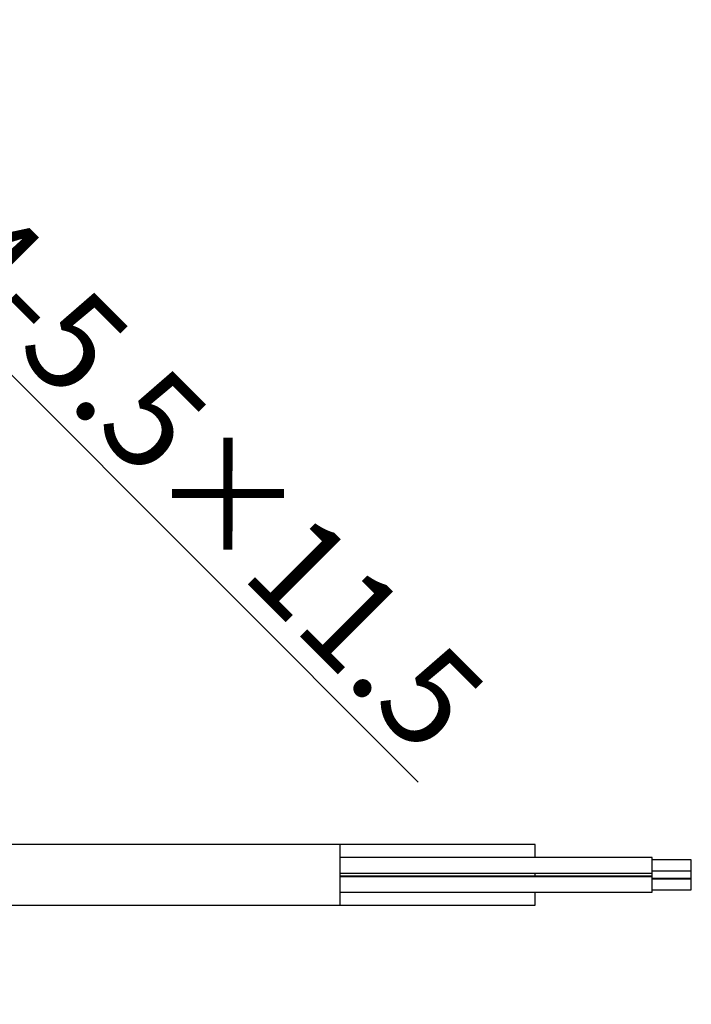
# Model space of a CAD drawing. Extents: x 25 to 435, y 25 to 312.
# Drawn here: x 234 to 251, y 132 to 157 of the extents above; entities that cross this region are included whole.
import ezdxf

# ---------------------------------------------------------------- set-up
doc = ezdxf.new("R2010")
doc.units = 0
doc.header["$LTSCALE"] = 5
doc.header["$PDSIZE"] = -1
doc.linetypes.add('SLD-実線', pattern=[0])
doc.layers.get('0').update_dxf_attribs({"linetype": 'CONTINUOUS'})
doc.layers.get('DEFPOINTS').update_dxf_attribs({"linetype": 'CONTINUOUS'})
doc.layers.add('寸法', color=7, linetype='SLD-実線')
doc.styles.add('SLDTEXTSTYLE1', font='MS UI Gothic.ttf')
doc.dimstyles.new('承認図5', dxfattribs={"dimtxt": 2.5, "dimasz": 2, "dimexe": 0, "dimexo": 0.0625, "dimgap": 0.5, "dimtad": 1, "dimdec": 0, "dimlfac": 5, "dimrnd": 1e-09, "dimzin": 12, "dimtxsty": 'SLDTEXTSTYLE1', "dimblk1": 'OPEN30', "dimblk2": 'OPEN30', "dimsah": 1, "dimcen": 0.1, "dimclrd": 256, "dimclre": 256, "dimclrt": 256, "dimazin": 3, "dimtfac": 1, "dimtdec": 0, "dimtmove": 0, "dimatfit": 3, "dimtolj": 1, "dimtzin": 12})

# ---------------------------------------------------------------- blocks, each defined once
blk = doc.blocks.new('_OPEN30')
at = {"color": 0, "linetype": 'BYBLOCK'}
for p, q in [((-1, 0.267949), (0, 0)), ((0, 0), (-1, -0.267949)), ((0, 0), (-1, 0))]:
    blk.add_line(p, q, dxfattribs=at)
blk = doc.blocks.new('*D84')
at = {"layer": 'DEFPOINTS', "color": 0}
for p in [(227.79, 153.894), (205.386, 133.045), (206.164, 132.268)]:
    blk.add_point(p, dxfattribs=at)
at = {"layer": '寸法'}
for p, q in [((225.598, 156.086), (224.183, 157.5)), ((205.43, 133.09), (227.012, 154.671)), ((227.012, 154.671), (227.79, 153.894)), ((206.208, 132.312), (227.79, 153.894)), ((229.204, 152.479), (243.72, 137.964))]:
    blk.add_line(p, q, dxfattribs=at)
at = {"layer": '寸法', "xscale": 2, "yscale": 2, "zscale": 2}
for p, rotation in [((227.012, 154.671), 315.0000042834599), ((227.79, 153.894), 135.0000042834599)]:
    blk.add_blockref('_OPEN30', p, dxfattribs=dict(at, rotation=rotation))
at = {"layer": '寸法', "insert": (238.406, 145.752), "char_height": 2.5, "attachment_point": 5, "rotation": 315, "style": 'SLDTEXTSTYLE1'}
blk.add_mtext('\\A1;4-5.5×11.5', dxfattribs=at)

msp = doc.modelspace()

# ---------------------------------------------------------------- linework, layer by layer
for p, q in [((241.724, 136.366), (228.404, 136.366)), ((246.724, 136.366), (241.724, 136.366)), ((241.724, 135.565), (241.724, 136.366)), ((246.724, 136.026), (246.724, 136.366)), ((249.724, 136.026), (241.724, 136.026)), ((249.724, 135.821), (249.724, 136.026)), ((250.724, 135.966), (249.724, 135.966)), ((249.724, 135.626), (249.724, 135.821)), ((250.724, 135.822), (250.724, 135.966)), ((250.724, 135.686), (250.724, 135.822)), ((241.724, 135.626), (249.724, 135.626)), ((241.724, 134.806), (241.724, 135.565)), ((249.724, 135.555), (241.724, 135.555)), ((249.724, 135.538), (241.724, 135.538)), ((246.724, 135.577), (246.724, 135.626)), ((246.724, 135.555), (246.724, 135.577)), ((249.724, 135.686), (250.724, 135.686)), ((249.724, 135.555), (249.724, 135.626)), ((249.724, 135.538), (249.724, 135.555)), ((249.724, 135.138), (249.724, 135.538)), ((250.724, 135.581), (250.724, 135.686)), ((250.724, 135.495), (250.724, 135.581)), ((250.724, 135.495), (249.724, 135.495)), ((250.724, 135.478), (249.724, 135.478)), ((250.724, 135.478), (250.724, 135.495)), ((250.724, 135.334), (250.724, 135.478)), ((250.724, 135.198), (250.724, 135.334)), ((241.724, 135.138), (249.724, 135.138)), ((246.724, 134.806), (246.724, 135.138)), ((249.724, 135.198), (250.724, 135.198)), ((228.404, 134.806), (241.724, 134.806)), ((241.724, 134.806), (246.724, 134.806))]:
    msp.add_line(p, q)

# ---------------------------------------------------------------- dimensions: what is measured, and where the dimension line sits
at = {"layer": '寸法'}
dim = msp.add_linear_dim(base=(227.79, 153.894), p1=(205.386, 133.045), p2=(206.164, 132.268), angle=315, text='4-<>×11.5', dimstyle='承認図5', override={"dimscale": 1, "dimdec": 1, "dimtix": 0, "dimtofl": 1, "dimtmove": 0, "dimatfit": 3}, dxfattribs=at)
dim.commit()
dim.dimension.update_dxf_attribs({"geometry": '*D84', "text_midpoint": (237.169, 144.514), "dimtype": 129})

doc.saveas('drawing.dxf')
